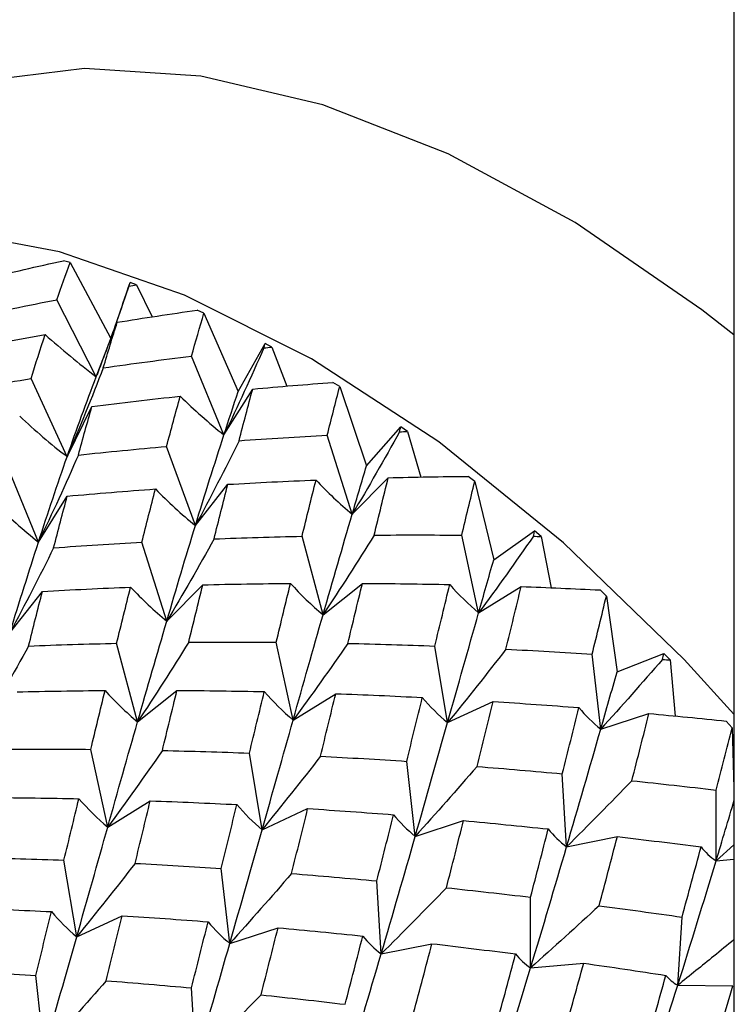
# Paper-space layout '_Isometric' of a CAD drawing. Units: inches. Extents: x -2.1 to 5.3, y -22.8 to 3.9.
# Drawn here: x 1.8 to 2.2, y -1.1 to -0.6 of the extents above; entities that cross this region are included whole.
import ezdxf

# ---------------------------------------------------------------- set-up
doc = ezdxf.new("R2010")
doc.units = ezdxf.units.IN
doc.header["$MEASUREMENT"] = 0

psp = doc.layouts.new('_Isometric')

# ---------------------------------------------------------------- linework, layer by layer
at = {"color": 7, "linetype": 'Continuous', "lineweight": 25}
for p, q in [((2.23015, 1.12285), (2.23015, -3.12203)), ((1.83151, -0.69742), (1.82761, -0.69629)), ((1.83151, -0.69742), (1.85585, -0.74267)), ((1.86673, -0.71168), (1.85935, -0.73293)), ((1.86624, -0.71309), (1.86749, -0.70936)), ((1.87145, -0.71084), (1.86749, -0.70936)), ((1.87145, -0.71084), (1.88082, -0.73008)), ((1.84724, -0.76593), (1.8236, -0.71974)), ((1.91188, -0.72778), (1.90788, -0.72596)), ((1.91188, -0.72778), (1.93245, -0.77487)), ((1.84724, -0.76593), (1.85982, -0.73328)), ((1.93245, -0.77487), (1.94858, -0.746)), ((1.9526, -0.74816), (1.94858, -0.746)), ((1.9526, -0.74816), (1.96172, -0.77166)), ((1.9239, -0.80088), (1.9044, -0.7536)), ((1.82971, -0.81394), (1.80808, -0.7671)), ((1.9239, -0.80088), (1.94116, -0.77334)), ((1.9934, -0.77188), (1.98938, -0.76939)), ((1.9934, -0.77188), (2.00953, -0.81936)), ((1.82971, -0.81394), (1.84467, -0.78378)), ((2.00953, -0.81936), (2.0301, -0.79602)), ((2.0341, -0.79882), (2.0301, -0.79602)), ((2.00093, -0.84845), (1.98596, -0.80101)), ((2.0341, -0.79882), (2.04208, -0.82624)), ((1.90674, -0.85531), (1.88947, -0.80783)), ((1.81254, -0.86516), (1.79304, -0.81789)), ((2.00093, -0.84845), (2.02255, -0.82657)), ((2.07449, -0.82885), (2.07053, -0.82576)), ((1.90674, -0.85531), (1.92623, -0.83054)), ((2.07449, -0.82885), (2.08586, -0.87581)), ((1.81254, -0.86516), (1.8298, -0.83763)), ((1.98339, -0.90886), (1.97081, -0.86168)), ((2.07683, -0.90773), (2.06669, -0.86104)), ((2.08586, -0.87581), (2.11047, -0.85846)), ((2.11437, -0.86183), (2.11047, -0.85846)), ((2.11437, -0.86183), (2.1203, -0.89269)), ((1.88956, -0.91274), (1.8746, -0.8653)), ((1.88956, -0.91274), (1.91119, -0.89086)), ((1.98339, -0.90886), (2.00703, -0.88997)), ((2.07683, -0.90773), (2.10238, -0.89192)), ((1.79539, -0.91958), (1.81489, -0.89481)), ((2.15356, -0.8976), (2.14973, -0.89396)), ((2.15356, -0.8976), (2.15995, -0.94312)), ((1.87205, -0.97314), (1.85947, -0.92596)), ((1.96547, -0.97201), (1.95533, -0.92533)), ((2.05818, -0.97357), (2.05053, -0.9276)), ((2.15014, -0.97755), (2.14502, -0.93253)), ((2.15995, -0.94312), (2.18812, -0.93208)), ((2.19186, -0.93598), (2.18812, -0.93208)), ((2.19186, -0.93598), (2.19477, -0.96966)), ((1.87205, -0.97314), (1.89569, -0.95425)), ((1.96547, -0.97201), (1.99102, -0.95621)), ((2.05818, -0.97357), (2.08551, -0.96093)), ((2.15014, -0.97755), (2.17912, -0.96813)), ((2.22908, -0.97678), (2.22546, -0.97265)), ((2.22908, -0.97678), (2.23015, -1.01292)), ((1.8541, -1.03631), (1.84396, -0.98963)), ((1.94683, -1.03785), (1.93919, -0.99188)), ((2.03878, -1.04184), (2.03366, -0.99682)), ((2.12964, -1.04817), (2.12708, -1.00431)), ((2.21941, -1.05656), (2.21941, -1.01408)), ((1.8541, -1.03631), (1.87965, -1.02051)), ((1.94683, -1.03785), (1.97417, -1.0252)), ((2.03878, -1.04184), (2.06776, -1.03242)), ((2.12964, -1.04817), (2.16014, -1.04202)), ((2.23015, -1.04688), (2.21941, -1.05656)), ((1.83549, -1.10212), (1.82785, -1.05616)), ((2.21941, -1.05656), (2.23015, -1.0556)), ((1.9274, -1.10613), (1.92228, -1.06111)), ((2.0183, -1.11244), (2.01573, -1.06859)), ((2.10805, -1.12085), (2.10805, -1.07837)), ((1.83549, -1.10212), (1.86283, -1.08948)), ((2.19639, -1.1312), (2.19896, -1.09031)), ((1.9274, -1.10613), (1.95639, -1.09671)), ((2.0183, -1.11244), (2.04879, -1.10629)), ((2.10805, -1.12085), (2.13991, -1.118)), ((1.81602, -1.17043), (1.81091, -1.12541)), ((1.90696, -1.17672), (1.90439, -1.13286)), ((2.19639, -1.1312), (2.22945, -1.13167))]:
    psp.add_line(p, q, dxfattribs=at)
at = {"color": 7, "linetype": 'Continuous', "lineweight": 25, "flags": 128}
for points in [[(2.23015, -0.74086), (2.21083, -0.72572), (2.13485, -0.67339), (2.05855, -0.63217), (1.98319, -0.60273), (1.91, -0.58557), (1.84019, -0.58095), (1.77491, -0.58896), (1.71523, -0.60947), (1.66212, -0.64214), (1.62133, -0.68074)], [(2.23015, -0.96844), (2.20028, -0.93577), (2.12787, -0.86558), (2.05287, -0.80506), (1.97656, -0.75523), (1.90025, -0.71695), (1.82525, -0.69088), (1.75284, -0.67746), (1.68425, -0.67693), (1.62067, -0.68928), (1.56317, -0.71432), (1.5495, -0.72275)]]:
    psp.add_lwpolyline(points, dxfattribs=at)
at = {"color": 7, "linetype": 'Continuous', "lineweight": 25}
for points in [[(1.7801, -0.70715), (1.79592, -0.70338), (1.81176, -0.69975), (1.82761, -0.69629)], [(1.8236, -0.71974), (1.82622, -0.71214), (1.82886, -0.7047), (1.83151, -0.69742)], [(1.86673, -0.71168), (1.86699, -0.7109), (1.86724, -0.71013), (1.86749, -0.70936)], [(1.86673, -0.71168), (1.86831, -0.71139), (1.86988, -0.71112), (1.87145, -0.71084)], [(1.77114, -0.73057), (1.7886, -0.72678), (1.80609, -0.72317), (1.8236, -0.71974)], [(1.85982, -0.73328), (1.87584, -0.73069), (1.89187, -0.72824), (1.90788, -0.72596)], [(1.9044, -0.7536), (1.9069, -0.74484), (1.90939, -0.73623), (1.91188, -0.72778)], [(1.85146, -0.76059), (1.85424, -0.75131), (1.85702, -0.7422), (1.85982, -0.73328)], [(1.76394, -0.7506), (1.78144, -0.74711), (1.79899, -0.74379), (1.81655, -0.74065)], [(1.80808, -0.7671), (1.81088, -0.75811), (1.8137, -0.74929), (1.81655, -0.74065)], [(1.81655, -0.74065), (1.82649, -0.74959), (1.83672, -0.75803), (1.84724, -0.76593)], [(1.94785, -0.74866), (1.94022, -0.76618), (1.93223, -0.78359), (1.9239, -0.80088)], [(1.94785, -0.74866), (1.94809, -0.74777), (1.94833, -0.74688), (1.94858, -0.746)], [(1.94785, -0.74866), (1.94943, -0.74849), (1.95102, -0.74832), (1.9526, -0.74816)], [(1.85146, -0.76059), (1.8691, -0.75808), (1.88676, -0.75576), (1.9044, -0.7536)], [(1.85146, -0.76059), (1.84458, -0.77849), (1.83733, -0.79629), (1.82971, -0.81394)], [(1.75536, -0.77597), (1.77289, -0.77285), (1.79047, -0.76989), (1.80808, -0.7671)], [(1.82971, -0.81394), (1.83549, -0.79739), (1.84134, -0.78137), (1.84724, -0.76593)], [(1.93298, -0.80436), (1.93571, -0.79385), (1.93844, -0.78351), (1.94116, -0.77334)], [(1.94116, -0.77334), (1.95726, -0.77188), (1.97333, -0.77057), (1.98938, -0.76939)], [(1.98596, -0.80101), (1.98846, -0.79116), (1.99094, -0.78144), (1.9934, -0.77188)], [(1.84467, -0.78378), (1.86232, -0.78156), (1.87999, -0.77951), (1.89766, -0.77763)], [(1.88947, -0.80783), (1.89219, -0.7976), (1.89493, -0.78753), (1.89766, -0.77763)], [(1.89766, -0.77763), (1.90608, -0.78588), (1.91482, -0.79364), (1.9239, -0.80088)], [(1.9239, -0.80088), (1.92675, -0.79207), (1.92961, -0.78339), (1.93245, -0.77487)], [(1.83647, -0.81295), (1.83918, -0.80307), (1.84192, -0.79334), (1.84467, -0.78378)], [(1.80125, -0.78958), (1.81042, -0.79821), (1.81991, -0.80635), (1.82971, -0.81394)], [(2.02936, -0.799), (2.02961, -0.79801), (2.02985, -0.79701), (2.0301, -0.79602)], [(1.90674, -0.85531), (1.91246, -0.83665), (1.91819, -0.81849), (1.9239, -0.80088)], [(1.93298, -0.80436), (1.95065, -0.80308), (1.96832, -0.80196), (1.98596, -0.80101)], [(2.02936, -0.799), (2.0202, -0.81557), (2.01072, -0.83207), (2.00093, -0.84845)], [(2.02936, -0.799), (2.03094, -0.79894), (2.03252, -0.79888), (2.0341, -0.79882)], [(1.83647, -0.81295), (1.85411, -0.81109), (1.87179, -0.80938), (1.88947, -0.80783)], [(1.93298, -0.80436), (1.92456, -0.82144), (1.91581, -0.83843), (1.90674, -0.85531)], [(1.83647, -0.81295), (1.82884, -0.83047), (1.82087, -0.84788), (1.81254, -0.86516)], [(1.81254, -0.86516), (1.81823, -0.84756), (1.82392, -0.83051), (1.82971, -0.81394)], [(2.00093, -0.84845), (2.00381, -0.83862), (2.00668, -0.82893), (2.00953, -0.81936)], [(2.01409, -0.86103), (2.01694, -0.84939), (2.01976, -0.8379), (2.02255, -0.82657)], [(2.02255, -0.82657), (2.03857, -0.82617), (2.05457, -0.8259), (2.07053, -0.82576)], [(1.8298, -0.83763), (1.84747, -0.83603), (1.8651, -0.83461), (1.88276, -0.83334)], [(1.8746, -0.8653), (1.87734, -0.85448), (1.88004, -0.84384), (1.88276, -0.83334)], [(1.88276, -0.83334), (1.8904, -0.84116), (1.89839, -0.84849), (1.90674, -0.85531)], [(1.91798, -0.8633), (1.92073, -0.85223), (1.92348, -0.84131), (1.92623, -0.83054)], [(1.92623, -0.83054), (1.94388, -0.82952), (1.96154, -0.82867), (1.97918, -0.82797)], [(1.97081, -0.86168), (1.97361, -0.8503), (1.9764, -0.83905), (1.97918, -0.82797)], [(1.97918, -0.82797), (1.98606, -0.83527), (1.99331, -0.84211), (2.00093, -0.84845)], [(2.06669, -0.86104), (2.06932, -0.85018), (2.07192, -0.83945), (2.07449, -0.82885)], [(1.82163, -0.86863), (1.82437, -0.85813), (1.82709, -0.84779), (1.8298, -0.83763)], [(1.78632, -0.84191), (1.79473, -0.85015), (1.80347, -0.85792), (1.81254, -0.86516)], [(1.98339, -0.90886), (1.9893, -0.88825), (1.99515, -0.86809), (2.00093, -0.84845)], [(1.88956, -0.91274), (1.89532, -0.8931), (1.90101, -0.87398), (1.90674, -0.85531)], [(1.91798, -0.8633), (1.93559, -0.86261), (1.9532, -0.86207), (1.97081, -0.86168)], [(2.01409, -0.86103), (2.00415, -0.87705), (1.99392, -0.893), (1.98339, -0.90886)], [(2.01409, -0.86103), (2.03166, -0.86088), (2.0492, -0.86089), (2.06669, -0.86104)], [(2.10968, -0.86172), (2.09901, -0.87712), (2.08806, -0.89246), (2.07683, -0.90773)], [(2.10968, -0.86172), (2.10995, -0.86063), (2.11021, -0.85954), (2.11047, -0.85846)], [(2.10968, -0.86172), (2.11125, -0.86176), (2.11281, -0.8618), (2.11437, -0.86183)], [(1.79539, -0.91958), (1.80112, -0.90092), (1.80684, -0.88276), (1.81254, -0.86516)], [(1.82163, -0.86863), (1.81322, -0.88572), (1.80447, -0.90271), (1.79539, -0.91958)], [(1.82163, -0.86863), (1.83931, -0.86736), (1.85697, -0.86624), (1.8746, -0.8653)], [(1.91798, -0.8633), (1.90882, -0.87986), (1.89935, -0.89636), (1.88956, -0.91274)], [(2.07683, -0.90773), (2.07988, -0.89697), (2.08288, -0.88633), (2.08586, -0.87581)], [(1.81489, -0.89481), (1.83255, -0.8938), (1.8502, -0.89294), (1.86783, -0.89225)], [(1.85947, -0.92596), (1.86227, -0.91457), (1.86506, -0.90333), (1.86783, -0.89225)], [(1.86783, -0.89225), (1.87471, -0.89955), (1.88196, -0.90639), (1.88956, -0.91274)], [(1.90275, -0.9253), (1.90559, -0.91366), (1.90841, -0.90218), (1.91119, -0.89086)], [(1.91119, -0.89086), (1.92878, -0.89042), (1.94632, -0.89015), (1.96388, -0.89002)], [(1.95533, -0.92533), (1.95821, -0.91341), (1.96105, -0.90165), (1.96388, -0.89002)], [(1.96388, -0.89002), (1.96999, -0.89677), (1.97649, -0.90306), (1.98339, -0.90886)], [(1.9983, -0.92602), (2.00124, -0.91387), (2.00415, -0.90185), (2.00703, -0.88997)], [(2.00703, -0.88997), (2.02455, -0.89007), (2.04204, -0.89031), (2.0595, -0.89069)], [(2.05053, -0.9276), (2.05355, -0.91517), (2.05655, -0.90286), (2.0595, -0.89069)], [(2.0595, -0.89069), (2.06488, -0.89682), (2.07065, -0.90251), (2.07683, -0.90773)], [(2.09323, -0.9295), (2.09633, -0.91684), (2.09938, -0.90431), (2.10238, -0.89192)], [(2.10238, -0.89192), (2.11822, -0.89248), (2.134, -0.89316), (2.14973, -0.89396)], [(1.80662, -0.92759), (1.80938, -0.91651), (1.81214, -0.90558), (1.81489, -0.89481)], [(2.14502, -0.93253), (2.14791, -0.92077), (2.15076, -0.90912), (2.15356, -0.8976)], [(1.96547, -0.97201), (1.97154, -0.95052), (1.97748, -0.92948), (1.98339, -0.90886)], [(2.05818, -0.97357), (2.06452, -0.9512), (2.07075, -0.92923), (2.07683, -0.90773)], [(1.87205, -0.97314), (1.87796, -0.95252), (1.88381, -0.93236), (1.88956, -0.91274)], [(1.80662, -0.92759), (1.79745, -0.94415), (1.78797, -0.96065), (1.77819, -0.97704)], [(1.80662, -0.92759), (1.82424, -0.92689), (1.84186, -0.92635), (1.85947, -0.92596)], [(1.90275, -0.9253), (1.89281, -0.94132), (1.88257, -0.95728), (1.87205, -0.97314)], [(1.90275, -0.9253), (1.92032, -0.92516), (1.93785, -0.92517), (1.95533, -0.92533)], [(1.9983, -0.92602), (1.98763, -0.94141), (1.97669, -0.95675), (1.96547, -0.97201)], [(1.9983, -0.92602), (2.01573, -0.92642), (2.03315, -0.92694), (2.05053, -0.9276)], [(2.09323, -0.9295), (2.0818, -0.94423), (2.07012, -0.95893), (2.05818, -0.97357)], [(2.09323, -0.9295), (2.11054, -0.93038), (2.12781, -0.93139), (2.14502, -0.93253)], [(2.18725, -0.93561), (2.18754, -0.93443), (2.18783, -0.93326), (2.18812, -0.93208)], [(2.18725, -0.93561), (2.17512, -0.94962), (2.16275, -0.9636), (2.15014, -0.97755)], [(2.18725, -0.93561), (2.18879, -0.93573), (2.19032, -0.93585), (2.19186, -0.93598)], [(2.15014, -0.97755), (2.15346, -0.96596), (2.15673, -0.95448), (2.15995, -0.94312)], [(1.79981, -0.95515), (1.81738, -0.95472), (1.83495, -0.95444), (1.85252, -0.9543)], [(1.84396, -0.98963), (1.84682, -0.97772), (1.84968, -0.96594), (1.85252, -0.9543)], [(1.85252, -0.9543), (1.85864, -0.96105), (1.86515, -0.96734), (1.87205, -0.97314)], [(1.88694, -0.99031), (1.88988, -0.97816), (1.8928, -0.96613), (1.89569, -0.95425)], [(1.89569, -0.95425), (1.91321, -0.95435), (1.93071, -0.95459), (1.94815, -0.95497)], [(1.93919, -0.99188), (1.94221, -0.97944), (1.94521, -0.96713), (1.94815, -0.95497)], [(1.94815, -0.95497), (1.95353, -0.9611), (1.9593, -0.96679), (1.96547, -0.97201)], [(1.98189, -0.99378), (1.98498, -0.98111), (1.98803, -0.96859), (1.99102, -0.95621)], [(1.99102, -0.95621), (2.0084, -0.95683), (2.02571, -0.9576), (2.04301, -0.95849)], [(2.03366, -0.99682), (2.03683, -0.98391), (2.03993, -0.97114), (2.04301, -0.95849)], [(2.04301, -0.95849), (2.04765, -0.96395), (2.0527, -0.96899), (2.05818, -0.97357)], [(2.07587, -0.99991), (2.07913, -0.9868), (2.08234, -0.9738), (2.08551, -0.96093)], [(2.08551, -0.96093), (2.10274, -0.96202), (2.11993, -0.96324), (2.13707, -0.96458)], [(2.12708, -1.00431), (2.13046, -0.99095), (2.13379, -0.9777), (2.13707, -0.96458)], [(2.13707, -0.96458), (2.14099, -0.96932), (2.14534, -0.97365), (2.15014, -0.97755)], [(2.16885, -1.00844), (2.17234, -0.99488), (2.17576, -0.98144), (2.17912, -0.96813)], [(2.17912, -0.96813), (2.19463, -0.96954), (2.21008, -0.97105), (2.22546, -0.97265)], [(1.8541, -1.03631), (1.86014, -1.01485), (1.86613, -0.99376), (1.87205, -0.97314)], [(1.94683, -1.03785), (1.95319, -1.01547), (1.95941, -0.9935), (1.96547, -0.97201)], [(2.03878, -1.04184), (2.0454, -1.01869), (2.05183, -0.99595), (2.05818, -0.97357)], [(2.12964, -1.04817), (2.13666, -1.02427), (2.1435, -1.0007), (2.15014, -0.97755)], [(2.21941, -1.01408), (2.2227, -1.00155), (2.22592, -0.98911), (2.22908, -0.97678)], [(1.7914, -0.98958), (1.80896, -0.98944), (1.82649, -0.98946), (1.84396, -0.98963)], [(1.88694, -0.99031), (1.87626, -1.0057), (1.86531, -1.02104), (1.8541, -1.03631)], [(1.88694, -0.99031), (1.90438, -0.9907), (1.9218, -0.99122), (1.93919, -0.99188)], [(1.98189, -0.99378), (1.97046, -1.00851), (1.95878, -1.02321), (1.94683, -1.03785)], [(1.98189, -0.99378), (1.9992, -0.99466), (2.01646, -0.99567), (2.03366, -0.99682)], [(2.07587, -0.99991), (2.06375, -1.01391), (2.05138, -1.02789), (2.03878, -1.04184)], [(2.07587, -0.99991), (2.09298, -1.00126), (2.11005, -1.00273), (2.12708, -1.00431)], [(2.16885, -1.00844), (2.15601, -1.02169), (2.14293, -1.03494), (2.12964, -1.04817)], [(2.16885, -1.00844), (2.18578, -1.01021), (2.20264, -1.01209), (2.21941, -1.01408)], [(1.78435, -1.01853), (1.80187, -1.01862), (1.81936, -1.01887), (1.8368, -1.01925)], [(1.82785, -1.05616), (1.83087, -1.04371), (1.83386, -1.03141), (1.8368, -1.01925)], [(1.8368, -1.01925), (1.84217, -1.02538), (1.84793, -1.03108), (1.8541, -1.03631)], [(1.87054, -1.05806), (1.87363, -1.04539), (1.87667, -1.03287), (1.87965, -1.02051)], [(1.87965, -1.02051), (1.897, -1.02113), (1.91434, -1.02189), (1.93166, -1.02277)], [(2.21941, -1.05656), (2.22313, -1.04427), (2.22678, -1.03207), (2.23036, -1.01997)], [(1.92228, -1.06111), (1.92544, -1.04822), (1.92856, -1.03544), (1.93166, -1.02277)], [(1.93166, -1.02277), (1.93629, -1.02823), (1.94135, -1.03327), (1.94683, -1.03785)], [(1.96451, -1.06419), (1.96778, -1.05108), (1.971, -1.03808), (1.97417, -1.0252)], [(1.97417, -1.0252), (1.99141, -1.02629), (2.0086, -1.02751), (2.02572, -1.02886)], [(2.01573, -1.06859), (2.01912, -1.05522), (2.02245, -1.04198), (2.02572, -1.02886)], [(2.02572, -1.02886), (2.02964, -1.0336), (2.03399, -1.03793), (2.03878, -1.04184)], [(2.05751, -1.07271), (2.061, -1.05916), (2.06441, -1.04572), (2.06776, -1.03242)], [(2.06776, -1.03242), (2.08479, -1.03397), (2.10173, -1.03565), (2.11864, -1.03743)], [(1.83549, -1.10212), (1.84185, -1.07974), (1.84806, -1.05777), (1.8541, -1.03631)], [(1.9274, -1.10613), (1.93399, -1.08302), (1.94048, -1.06023), (1.94683, -1.03785)], [(2.10805, -1.07837), (2.11165, -1.06461), (2.11516, -1.05097), (2.11864, -1.03743)], [(2.11864, -1.03743), (2.12185, -1.04141), (2.12551, -1.045), (2.12964, -1.04817)], [(2.0183, -1.11244), (2.02532, -1.08853), (2.03216, -1.06497), (2.03878, -1.04184)], [(2.14918, -1.08351), (2.15289, -1.06959), (2.15654, -1.05575), (2.16014, -1.04202)], [(2.16014, -1.04202), (2.17695, -1.04397), (2.1937, -1.04603), (2.21037, -1.04819)], [(2.10805, -1.12085), (2.11546, -1.09629), (2.12262, -1.07208), (2.12964, -1.04817)], [(2.19896, -1.09031), (2.20284, -1.07617), (2.20664, -1.06213), (2.21037, -1.04819)], [(2.21037, -1.04819), (2.21292, -1.05135), (2.21593, -1.05415), (2.21941, -1.05656)], [(1.77559, -1.05459), (1.79304, -1.05498), (1.81046, -1.0555), (1.82785, -1.05616)], [(2.19639, -1.1312), (2.20431, -1.10603), (2.21199, -1.08112), (2.21941, -1.05656)], [(1.87054, -1.05806), (1.85912, -1.07279), (1.84743, -1.08748), (1.83549, -1.10212)], [(1.87054, -1.05806), (1.88785, -1.05894), (1.9051, -1.05996), (1.92228, -1.06111)], [(1.96451, -1.06419), (1.95238, -1.0782), (1.94001, -1.09219), (1.9274, -1.10613)], [(1.96451, -1.06419), (1.98163, -1.06554), (1.99871, -1.06701), (2.01573, -1.06859)], [(2.05751, -1.07271), (2.04466, -1.08597), (2.03159, -1.09922), (2.0183, -1.11244)], [(2.05751, -1.07271), (2.07443, -1.07448), (2.09129, -1.07637), (2.10805, -1.07837)], [(1.76827, -1.0848), (1.78564, -1.08542), (1.80299, -1.08617), (1.82031, -1.08705)], [(1.81091, -1.12541), (1.81408, -1.11251), (1.81721, -1.09972), (1.82031, -1.08705)], [(1.82031, -1.08705), (1.82495, -1.09251), (1.83001, -1.09754), (1.83549, -1.10212)], [(2.14918, -1.08351), (2.13568, -1.09595), (2.12197, -1.1084), (2.10805, -1.12085)], [(2.14918, -1.08351), (2.16583, -1.08568), (2.18243, -1.08795), (2.19896, -1.09031)], [(1.85316, -1.12848), (1.85643, -1.11536), (1.85966, -1.10235), (1.86283, -1.08948)], [(1.86283, -1.08948), (1.88007, -1.09057), (1.89726, -1.09179), (1.91437, -1.09314)], [(1.90439, -1.13286), (1.90778, -1.1195), (1.91111, -1.10625), (1.91437, -1.09314)], [(1.91437, -1.09314), (1.91829, -1.09788), (1.92262, -1.10222), (1.9274, -1.10613)], [(1.94616, -1.13699), (1.94964, -1.12344), (1.95305, -1.11001), (1.95639, -1.09671)], [(1.95639, -1.09671), (1.97339, -1.09827), (1.99036, -1.09994), (2.00728, -1.10171)], [(1.81602, -1.17043), (1.82264, -1.14729), (1.82914, -1.1245), (1.83549, -1.10212)], [(1.99668, -1.14266), (2.00026, -1.12892), (2.0038, -1.11526), (2.00728, -1.10171)], [(2.00728, -1.10171), (2.0105, -1.10569), (2.01416, -1.10928), (2.0183, -1.11244)], [(1.90696, -1.17672), (1.91398, -1.1528), (1.92081, -1.12924), (1.9274, -1.10613)], [(2.03782, -1.1478), (2.04154, -1.13387), (2.0452, -1.12003), (2.04879, -1.10629)], [(2.04879, -1.10629), (2.06561, -1.10824), (2.08236, -1.1103), (2.09903, -1.11246)], [(1.99668, -1.18514), (2.00406, -1.16062), (2.01127, -1.13636), (2.0183, -1.11244)], [(2.08761, -1.15459), (2.0915, -1.14045), (2.0953, -1.1264), (2.09903, -1.11246)], [(2.09903, -1.11246), (2.10157, -1.11563), (2.10457, -1.11844), (2.10805, -1.12085)], [(1.75918, -1.12234), (1.77648, -1.12323), (1.7937, -1.12426), (1.81091, -1.12541)], [(2.08505, -1.19548), (2.09297, -1.17029), (2.10065, -1.14539), (2.10805, -1.12085)], [(2.12814, -1.16058), (2.13215, -1.14629), (2.13607, -1.13209), (2.13991, -1.118)], [(2.13991, -1.118), (2.15645, -1.12033), (2.17288, -1.12277), (2.18927, -1.12529)], [(1.85316, -1.12848), (1.84102, -1.14249), (1.82864, -1.15648), (1.81602, -1.17043)], [(1.85316, -1.12848), (1.87029, -1.12982), (1.88737, -1.13128), (1.90439, -1.13286)], [(2.17707, -1.1684), (2.18123, -1.15394), (2.18528, -1.13958), (2.18927, -1.12529)], [(2.18927, -1.12529), (2.19116, -1.12763), (2.19352, -1.1296), (2.19639, -1.1312)], [(2.17195, -1.20751), (2.18036, -1.18181), (2.18847, -1.1564), (2.19639, -1.1312)], [(2.2168, -1.17521), (2.22109, -1.16063), (2.22531, -1.14611), (2.22945, -1.13167)], [(1.94616, -1.13699), (1.93332, -1.15024), (1.92025, -1.16349), (1.90696, -1.17672)], [(1.94616, -1.13699), (1.96308, -1.13877), (1.97993, -1.14066), (1.99668, -1.14266)]]:
    psp.add_open_spline(points, degree=3, dxfattribs=at)
for points, knots in [([(1.86618, -0.71307), (1.86361, -0.72069), (1.85776, -0.73802), (1.8513, -0.75518), (1.84768, -0.76479)], [0, 0, 0, 0, 0.439531, 1, 1, 1, 1]), ([(2.23015, -1.10391), (2.22614, -1.10718), (2.21501, -1.11626), (2.20366, -1.12537), (2.19639, -1.1312)], [0, 0, 0, 0, 0.360229, 1, 1, 1, 1])]:
    psp.add_open_spline(points, degree=3, knots=knots, dxfattribs=at)

doc.saveas('drawing.dxf')
